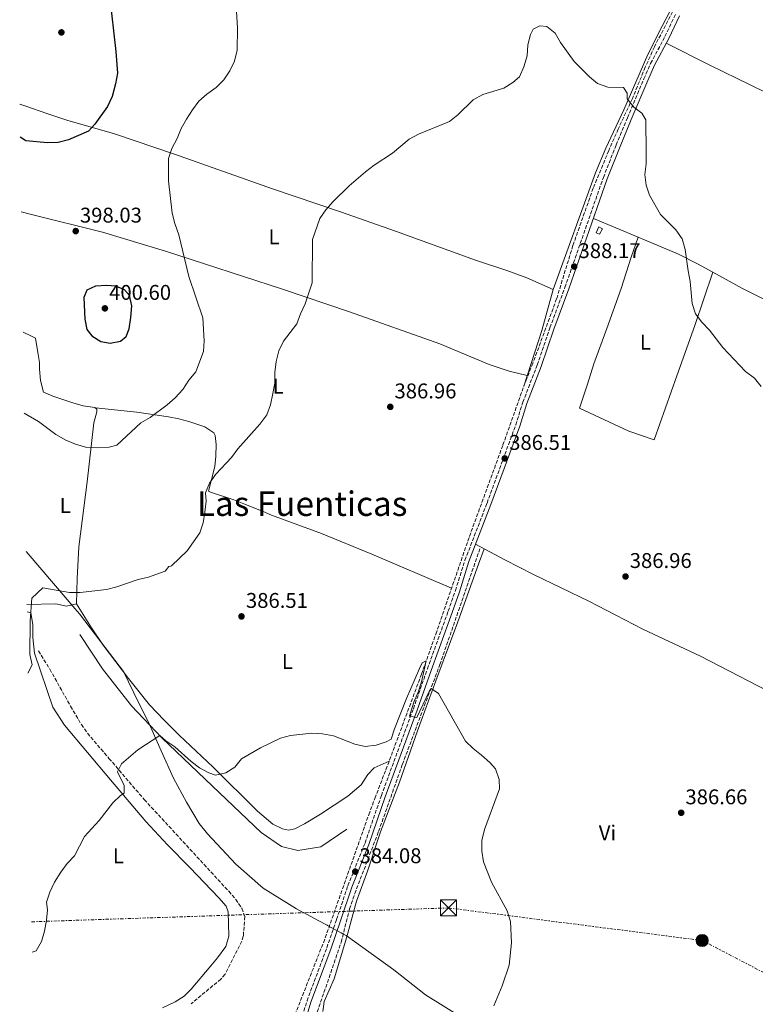
# Model space of a CAD drawing. Units: metres. Extents: x 600693 to 604141, y 4724538 to 4726900.
# Drawn here: x 600705 to 601051, y 4725601 to 4726064 of the extents above; entities that cross this region are included whole.
import ezdxf
from ezdxf.enums import TextEntityAlignment as Align

# ---------------------------------------------------------------- set-up
doc = ezdxf.new("R2010")
doc.units = ezdxf.units.M
doc.header["$MEASUREMENT"] = 0
doc.linetypes.add('DGN Style 3', pattern=[2.435890702152634, 1.739921930109024, -0.6959687720436097])
doc.linetypes.add('DGN Style 7', pattern=[3.4798438602180486, 1.565929737098122, -0.6959687720436097, 0.5219765790327072, -0.6959687720436097])
for name, color, linetype, lineweight in [('Camino', 7, 'DGN Style 3', 0), ('Cota de punto acotado terreno', 7, 'Continuous', 0), ('Curva de nivel directora', 30, 'Continuous', 30), ('Curva de nivel intermedia', 30, 'Continuous', 0), ('Edificio', 1, 'Continuous', 13), ('Estanque', 4, 'Continuous', 0), ('Etiqueta de uso rústico', 92, 'Continuous', 0), ('Límite de municipio', 7, 'Continuous', 0), ('Línea de cambio de uso (parcela vista)', 92, 'Continuous', 0), ('Línea eléctrica', 6, 'DGN Style 7', 0), ('Margen derecho', 7, 'Continuous', 0), ('Poste tendido eléctrico', 7, 'Continuous', 0), ('Punto acotado terreno (símbolo)', 7, 'Continuous', 0), ('Texto de Área (paraje) menor', 7, 'Continuous', 0), ('Torre eléctrica', 7, 'Continuous', 0), ('Transformador', 7, 'Continuous', 0), ('Vaguada', 142, 'DGN Style 3', 13)]:
    doc.layers.add(name, color=color, linetype=linetype, lineweight=lineweight)
doc.styles.add('Style-Arial', font='arial.ttf')

# ---------------------------------------------------------------- blocks, each defined once
blk = doc.blocks.new('5PATER')
at = {"layer": 'Estanque', "linetype": 'Continuous', "lineweight": 0}
h = blk.add_hatch(color=51, dxfattribs=at)
edge = h.paths.add_edge_path()
edge.add_ellipse((0, 0), major_axis=(-0.1095731443231308, -0.1110710700762829), ratio=0.9994222409660317, start_angle=0, end_angle=360)
blk = doc.blocks.new('5TME')
at = {"layer": 'Transformador', "color": 7, "linetype": 'Continuous', "lineweight": 0}
for p, q in [((-0.375, 0.375), (0.375, -0.375)), ((0.3723, 0.3776), (-0.3716, -0.3784))]:
    blk.add_line(p, q, dxfattribs=at)
at = {"layer": 'Transformador', "color": 7, "linetype": 'Continuous', "lineweight": 0, "flags": 128}
blk.add_lwpolyline([(-0.375, -0.375), (0.375, -0.375), (0.375, 0.375), (-0.375, 0.375), (-0.3716, -0.3784)], dxfattribs=at)
blk = doc.blocks.new('5PELE')
at = {"layer": 'Transformador', "linetype": 'Continuous', "lineweight": 0}
h = blk.add_hatch(color=9, dxfattribs=at)
edge = h.paths.add_edge_path()
edge.add_arc((-2.000000476837158e-05, 0), 0.2850000000000001, 0, 360)
at = {"layer": 'Transformador', "color": 252, "linetype": 'Continuous', "lineweight": 0}
blk.add_circle((-2.000000476837158e-05, 0), 0.2850000000000001, dxfattribs=at)

msp = doc.modelspace()

# ---------------------------------------------------------------- linework, layer by layer
at = {"layer": 'Camino', "color": 7, "linetype": 'DGN Style 3', "lineweight": 0}
for points in [[(600837.6599999995, 4725593.12, 383.6300000000047), (600840.5399999984, 4725602.650000001, 383.6300000000047), (600849.8199999989, 4725627.609999999, 384.0899999999965), (600854.4400000012, 4725640.92, 383.929999999993), (600859.7499999999, 4725656.83, 384.2400000000054), (600867.8099999976, 4725676.900000002, 384.5399999999937), (600875.5100000025, 4725699.24, 384.5399999999937), (600890.5500000007, 4725740.11, 385.3000000000029), (600897.1399999999, 4725758.780000002, 385.1499999999943), (600906.949999998, 4725785.960000001, 385.4299999999931), (600910.3299999975, 4725795.67, 385.4499999999972), (600914.8400000003, 4725809.970000001, 385.75), (600925.2199999982, 4725836.84, 386.0500000000029), (600938.7099999998, 4725873.58, 386.9600000000065), (600942.0499999991, 4725884.279999999, 386.9600000000065), (600948.8199999996, 4725901.75, 387.2700000000042), (600954.8299999977, 4725919.340000001, 387.570000000007), (600961.8700000007, 4725938.320000002, 388.3300000000017), (600979.94, 4725990.040000002, 389.3899999999995), (600986.0100000007, 4726005.359999999, 389.5399999999938), (600991.2600000012, 4726018.090000001, 390.1399999999995), (600999.0300000006, 4726036.490000002, 390.5599999999977), (601002.1900000012, 4726043.699999999, 390.7500000000001), (601008.9499999981, 4726056.310000001, 391.199999999997), (601013.9499999982, 4726066.910000003, 391.6600000000036)], [(600714.2199999995, 4725767.279999999, 387.9400000000023), (600719.519999999, 4725758.66, 387.5), (600729.3000000002, 4725741.270000001, 386.4100000000036), (600734.3599999984, 4725732.590000002, 386.3899999999995), (600737.260000002, 4725728.560000001, 386.2799999999988), (600747.3599999984, 4725716.710000004, 385.0800000000019), (600763.979999999, 4725697.330000001, 384.1300000000049), (600803.6900000015, 4725654.220000002, 382.3099999999978), (600807.0100000007, 4725650.400000001, 382.5099999999949), (600809.8000000002, 4725646.190000001, 383.0000000000001), (600811.3, 4725642.320000002, 383.2200000000014), (600810.5500000012, 4725633.07, 383.2200000000014), (600809.8099999991, 4725630.760000001, 383.2200000000014), (600801.9999999994, 4725615.140000002, 383.25), (600800.0100000001, 4725612.910000001, 383.2200000000014), (600786.1000000006, 4725601.300000002, 382.9199999999982)]]:
    msp.add_polyline3d(points, dxfattribs=at)
at = {"layer": 'Curva de nivel directora', "color": 30, "linetype": 'Continuous', "lineweight": 30, "elevation": 400, "flags": 128}
for points in [[(600747.6299999986, 4726075.859999999), (600750.5399999989, 4726049.300000001), (600751.3199999989, 4726039.080000003), (600750.4499999996, 4726034.020000001), (600748.8400000001, 4726028.109999999), (600746.6099999994, 4726023.410000001), (600740.6999999996, 4726015.109999999), (600737.7899999993, 4726011.800000001), (600728.339999999, 4726007.789999999), (600723.4199999995, 4726006.52), (600718.4199999993, 4726006.350000001), (600708.2699999993, 4726007.199999999), (600705.5800000004, 4726009.029999999)], [(600746.1299999988, 4725939.150000001), (600741.0100000004, 4725938.890000002), (600736.9800000002, 4725936.990000002), (600735.5299999996, 4725933.630000004), (600735.999999999, 4725923.34), (600736.94, 4725918.439999999), (600739.3299999994, 4725915.529999999), (600743.5199999983, 4725912.800000001), (600747.9699999985, 4725912.040000001), (600752.8300000001, 4725912.970000001), (600755.4699999996, 4725915.230000001), (600756.8299999987, 4725918.890000002), (600757.7099999993, 4725924.11), (600758.0400000003, 4725929.640000001), (600756.9800000007, 4725934.54), (600754.6099999992, 4725937.130000001), (600750.6199999994, 4725938.960000001), (600746.1299999988, 4725939.150000001)]]:
    msp.add_lwpolyline(points, dxfattribs=at)
at = {"layer": 'Curva de nivel intermedia', "color": 30, "linetype": 'Continuous', "lineweight": 0, "flags": 128}
for points, elevation in [([(600807.260000001, 4726070.75), (600807.8300000011, 4726060.220000001), (600807.67, 4726049.970000002), (600806.4200000007, 4726044.71), (600804.2700000004, 4726040.189999998), (600801.3300000011, 4726035.91), (600797.8200000018, 4726032.350000001), (600793.3400000003, 4726029.26), (600789.5600000008, 4726025.979999999), (600786.7100000008, 4726021.810000001), (600783.8300000018, 4726017.519999999), (600781.3900000011, 4726013.149999999), (600779.470000001, 4726008.350000001), (600776.9699999999, 4726003.720000001), (600775.3300000015, 4725998.980000001), (600775.3700000017, 4725988.499999999), (600777.0400000014, 4725973.180000001), (600778.2700000008, 4725968.329999999), (600780.1500000005, 4725963.079999999), (600784.9000000004, 4725943.499999999), (600791.520000001, 4725923.960000001), (600792.1600000003, 4725913.130000002), (600791.9000000008, 4725908.140000001), (600788.2199999995, 4725898.640000001), (600784.8600000001, 4725894.66), (600782.1399999999, 4725890.25), (600778.5500000002, 4725886.42), (600774.7800000017, 4725883.140000001), (600766.7700000008, 4725877.039999997), (600762.3700000019, 4725874.619999999), (600751.0199999994, 4725864.039999999)], 395.0000000000001), ([(601054.2500000009, 4725891.74), (601051.0099999999, 4725895.55), (601046.8400000011, 4725898.739999999), (601036.1799999994, 4725910.009999999), (601029.8899999995, 4725918.199999998), (601026.2599999995, 4725921.9), (601023.3300000015, 4725925.949999998), (601021.7100000011, 4725930.7), (601020.760000001, 4725941.149999999), (601019.8200000002, 4725946.06), (601018.5000000013, 4725956.220000002), (601016.9900000005, 4725961.159999998), (601014.0700000012, 4725965.329999999), (601006.7900000013, 4725972.67), (601001.7000000017, 4725981.680000001), (601000.1600000017, 4725986.439999999), (600999.4300000007, 4725991.460000001), (601000.0200000008, 4725996.52), (601000.1300000004, 4726001.56), (600999.88, 4726017.140000001), (600998.0499999993, 4726020.220000001), (600994.3400000012, 4726023.09), (600991.1900000018, 4726026.980000001), (600991.1699999995, 4726029.720000001), (600989.3800000013, 4726032.350000001), (600982.1100000005, 4726032.589999998), (600977.2199999997, 4726034.32), (600973.4800000002, 4726037.45), (600966.1800000002, 4726044.679999999), (600959.8200000012, 4726053.470000001), (600957.2199999993, 4726057.890000001), (600953.3700000005, 4726061.08), (600950.1100000015, 4726061.349999999), (600946.9500000009, 4726059.84), (600945.7400000016, 4726057.300000001), (600944.49, 4726052.460000001), (600944.0899999999, 4726047.249999999), (600942.5900000001, 4726042.159999999), (600940.4800000001, 4726037.439999999), (600937.4200000003, 4726034.779999998), (600933.1799999999, 4726032.11), (600923.1700000009, 4726029.140000001), (600918.7600000009, 4726026.600000001), (600911.4900000021, 4726019.479999999), (600907.5600000003, 4726016.380000001), (600893.0200000005, 4726010.399999999), (600888.5800000014, 4726008.100000001), (600880.6800000002, 4726001.529999998), (600872.1700000007, 4725995.819999999), (600868.1200000006, 4725992.679999999), (600860.2900000007, 4725986.05), (600852.7699999993, 4725978.67)], 390), ([(600852.7699999993, 4725978.67), (600849.4299999999, 4725974.769999999), (600846.5900000012, 4725970.66), (600843.1, 4725960.83), (600843.0199999994, 4725940.49), (600839.6800000002, 4725930.579999999), (600837.4699999995, 4725925.91), (600835.7199999995, 4725921.210000002), (600829.4100000017, 4725912.98), (600827.2300000001, 4725908.48), (600825.9600000005, 4725903.380000002), (600825.3700000005, 4725898.34), (600825.3200000012, 4725893.320000002), (600824.480000001, 4725888.399999999), (600823.3000000007, 4725883.039999999), (600821.630000001, 4725878.329999999), (600818.3499999997, 4725874.009999999), (600807.9400000006, 4725862.369999998), (600804.97, 4725858.329999999), (600797.6200000007, 4725850.470000001), (600794.6500000001, 4725846.239999999), (600792.7100000001, 4725841.63), (600793.0200000008, 4725837.679999999), (600792.4999999999, 4725832.640000001), (600791.6200000015, 4725827.619999998), (600790.0500000002, 4725822.869999998), (600784.0900000011, 4725814.300000001), (600776.7500000009, 4725807.3), (600776.5200000006, 4725807.11), (600775.4700000001, 4725806.929999999), (600773.8499999995, 4725804.819999999), (600765.9300000003, 4725801.980000001), (600761.0300000008, 4725800.82), (600751.0100000005, 4725797.369999999), (600746.14, 4725796.249999999), (600733.7500000005, 4725794.73), (600728.7800000015, 4725794.83), (600716.1799999997, 4725796.929999999), (600711.1100000002, 4725792.159999999), (600710.3200000012, 4725781.439999999), (600710.1, 4725765.560000001), (600711.1700000007, 4725760.660000001), (600709.2400000016, 4725756.789999999)], 390), ([(600751.0199999994, 4725864.039999999), (600747.4200000007, 4725863.09), (600741.9900000015, 4725862.810000001), (600736.9900000015, 4725862.929999999), (600731.6000000002, 4725864.529999999), (600727.0000000001, 4725866.480000001), (600722.4200000003, 4725869.09), (600714.2100000004, 4725875.149999999), (600707.4700000014, 4725879.099999999)], 395.0000000000001), ([(600928.39, 4725600.310000001), (600932.4000000021, 4725609.660000001), (600935.7000000012, 4725619.399999999), (600936.6900000015, 4725629.920000001), (600936.230000001, 4725639.939999999), (600934.6500000008, 4725644.92), (600927.400000002, 4725658.42), (600923.6100000012, 4725668.050000001), (600922.8400000001, 4725673.09), (600922.8300000011, 4725678.149999999), (600924.0600000004, 4725683.259999999), (600931.1000000013, 4725702.369999999), (600930.8900000012, 4725706.84), (600929.2800000019, 4725711.750000001), (600926.4800000011, 4725714.8), (600922.6900000003, 4725718.279999999), (600918.6600000003, 4725721.390000001), (600915.0800000017, 4725724.869999999), (600902.3600000013, 4725747.23), (600898.9800000017, 4725749.539999999), (600897.9400000002, 4725748.220000001), (600892.2699999994, 4725736.009999999), (600888.8200000006, 4725736.63), (600890.800000001, 4725743.159999999), (600892.8100000004, 4725747.909999999), (600894.3600000015, 4725752.67), (600896.6200000013, 4725762.659999999), (600894.6600000011, 4725761.609999998), (600893.4100000015, 4725758.98), (600887.2699999993, 4725744.970000001), (600881.6500000001, 4725730.630000001), (600880.0600000009, 4725725.820000002), (600877.7600000009, 4725724.550000002), (600873.0600000003, 4725722.859999999), (600867.9100000004, 4725722.249999999)], 384.9999999999999), ([(600867.9100000004, 4725722.249999999), (600863.04, 4725723.4), (600852.9900000006, 4725727.31), (600847.8899999999, 4725728.21), (600842.8200000006, 4725728.579999999), (600832.8300000015, 4725727.550000001), (600828.0000000013, 4725726.259999999), (600818.6500000015, 4725721.739999999), (600809.7199999997, 4725716.509999999), (600806.5300000003, 4725712.58), (600802.3300000002, 4725709.869999998), (600797.4700000009, 4725708.78), (600794.410000001, 4725709.929999999), (600790.0200000011, 4725712.329999999), (600785.9800000021, 4725715.3), (600778.3600000001, 4725722.109999998), (600774.1300000012, 4725725.000000001), (600771.3600000017, 4725727.430000001), (600761.0000000017, 4725720.749999999), (600753.2000000009, 4725714.140000001), (600751.3400000012, 4725710.430000001), (600754.5800000001, 4725704.01), (600754.5399999998, 4725700.329999999), (600752.7600000006, 4725699.279999998), (600749.2000000001, 4725695.769999999), (600742.7200000002, 4725687.55), (600735.8800000006, 4725680.039999999), (600731.0599999992, 4725670.829999999), (600727.6200000015, 4725667.199999999), (600724.6700000011, 4725663.16), (600721.8000000011, 4725658.48), (600719.5700000004, 4725653.84), (600717.9200000009, 4725649.119999998), (600718.4599999995, 4725645.52), (600717.9600000011, 4725640.539999997), (600717.0500000013, 4725635.41), (600715.6500000021, 4725630.609999999), (600713.1100000008, 4725626.149999999), (600711.1500000005, 4725625.600000001)], 384.9999999999999)]:
    msp.add_lwpolyline(points, dxfattribs=dict(at, elevation=elevation))
at = {"layer": 'Edificio', "color": 1, "linetype": 'Continuous', "lineweight": 13}
msp.add_polyline3d([(600979.4900000002, 4725965.880000001, 391.6499999999942), (600978.1900000004, 4725963.42, 391.3500000000058), (600976.5099999999, 4725963.980000001, 391.6499999999942), (600977.79, 4725966.74, 391.8000000000029)], close=True, dxfattribs=at)
at = {"layer": 'Edificio', "color": 51, "linetype": 'Continuous', "lineweight": 13}
msp.add_polyline3d([(600977.79, 4725966.74, 391.8000000000029), (600976.5099999999, 4725963.980000001, 391.6499999999942), (600978.1900000004, 4725963.42, 391.3500000000058), (600979.4900000002, 4725965.880000001, 391.6499999999942), (600977.79, 4725966.74, 391.8000000000029)], dxfattribs=at)
at = {"layer": 'Límite de municipio', "color": 7, "linetype": 'Continuous', "lineweight": 0}
msp.add_polyline3d([(600708.4100000003, 4725814.01, 391.57), (600728.6000000016, 4725790.390000001, 389.58), (600729.3999999985, 4725789.449999999, 389.5900000000001), (600731.3000000007, 4725787.230000001, 389.4100000000001), (600733.4299999997, 4725784.74, 389.19), (600743.5100000016, 4725771.529999999, 388.1600000000001), (600754.120000001, 4725757.550000001, 387.3), (600761.4299999997, 4725742.77, 386.19), (600765.7399999984, 4725734.060000001, 385.56), (600771.8900000006, 4725720.279999999, 384.8400000000001), (600777.7800000012, 4725707.390000001, 384.4100000000001), (600783.8999999985, 4725696.15, 384.01), (600789.75, 4725686.060000001, 383.6), (600793.75, 4725681.279999999, 383.4000000000001), (600807.0300000012, 4725666.960000001, 383), (600815.9499999993, 4725659.130000001, 383.24), (600817.5700000003, 4725657.710000001, 383.45), (600819.8900000006, 4725655.680000001, 383.4600000000001), (600835.5199999996, 4725645.970000001, 383.24), (600838.1499999985, 4725644.57, 383.18), (600838.879999999, 4725644.17, 383.1600000000001), (600845.5, 4725640.640000001, 383.0300000000001), (600850, 4725638.189999999, 382.99), (600850.1400000006, 4725638.109999999, 382.99), (600856.5799999982, 4725634.600000001, 383.95), (600857.4200000018, 4725634.140000001, 383.95), (600858.9400000013, 4725633.310000001, 383.5900000000001), (600881.3900000006, 4725617.210000001, 383.57), (600896.2899999992, 4725605.449999999, 383.61), (600912.8200000003, 4725595.119999999, 384.36)], dxfattribs=at)
at = {"layer": 'Línea de cambio de uso (parcela vista)', "color": 92, "linetype": 'Continuous', "lineweight": 0, "flags": 128}
for points, elevation in [([(600975.25, 4725970.66), (600996.3600000005, 4725961.959899999)], 389), ([(601031.3986999998, 4725945.436000001), (601031.4000000004, 4725945.439999999)], 389.9100000000035)]:
    msp.add_lwpolyline(points, dxfattribs=dict(at, elevation=elevation))
at = {"layer": 'Línea de cambio de uso (parcela vista)', "color": 92, "linetype": 'Continuous', "lineweight": 0, "extrusion": (-0.07222812286587843, 0.01193999098742043, 0.9973166673040675), "elevation": 13408.26731906144, "flags": 128}
msp.add_lwpolyline([(-4760624.405095712, -177372.3259415277), (-4760651.737629062, -177368.2280493199), (-4760671.627224833, -177366.1791032158)], dxfattribs=at)
at = {"layer": 'Línea de cambio de uso (parcela vista)', "color": 92, "linetype": 'Continuous', "lineweight": 0}
for points in [[(600956.2599999999, 4725937.4, 387.6000000000058), (600976.2400000002, 4725992.199999999, 388.9199999999983), (600981.0700000003, 4726003.789999999, 389.1999999999971), (600989.6100000005, 4726021.880000001, 389.7200000000012), (601000.9299999997, 4726047.84, 390.7899999999936), (601007.6200000001, 4726061.27, 390.7799999999988), (601011.4282999998, 4726068.472899999, 391.1045000000013)], [(601009.5499999998, 4726053.25, 391.1199999999953), (601030, 4726042.859999999, 390.6100000000006), (601068.7000000002, 4726024.029999999, 392.0299999999988), (601073.9859999996, 4726021.4154, 391.999100000001)], [(600705.3499999996, 4726024.560000001, 400.4499999999971), (600708.1799999997, 4726023.550000001, 400.7299999999959), (600718.0700000003, 4726020.180000001, 400.6000000000058), (600727.5800000001, 4726016.970000001, 399.8399999999965), (600749.8799999999, 4726010.640000001, 397.1100000000006), (600778.1600000003, 4726001, 394.3899999999995), (600824.2599999999, 4725984.75, 391.5599999999977), (600856.2800000003, 4725973.82, 389.8399999999965), (600882.1100000005, 4725964.730000001, 388.5599999999977), (600919.7199999997, 4725951.180000001, 387.1399999999995), (600934.5899999999, 4725946.220000001, 386.8300000000018), (600943.9900000002, 4725942.810000001, 386.9700000000012), (600956.2599999999, 4725937.4, 387.6000000000058)], [(600706.0899999999, 4725973.930000001, 395.7599999999948), (600710.2999999998, 4725972.76, 395.5599999999977), (600744.2599999999, 4725964.24, 395.9799999999959), (600773.9100000003, 4725955.33, 394.1600000000035), (600828.9400000004, 4725937.5, 390.5200000000041), (600860.54, 4725926.890000001, 388.5899999999965), (600903.0700000003, 4725911.75, 387.0399999999936), (600926.2100000001, 4725902.07, 386.1000000000058), (600935.6600000003, 4725898.939999999, 386.429999999993), (600944.1399999997, 4725896.869999999, 387.2100000000065)], [(600996.3600000005, 4725961.959899999, 389), (600992.9900000002, 4725952.470000001, 388.6999999999971), (600988.2599999999, 4725937.789999999, 388.5500000000029), (600981.54, 4725918.970000001, 387.820000000007), (600975.4800000006, 4725902.289999999, 387.6399999999995), (600972.5, 4725892.74, 387.3500000000058), (600968.6500000004, 4725881.49, 387.3399999999965), (600991.9100000003, 4725870.689999999, 388.0800000000018), (601003.9199999999, 4725866.59, 388.5500000000029), (601014.5599999996, 4725896.699999999, 388.929999999993), (601022.9900000002, 4725920.449999999, 389.6100000000006), (601031.3986999998, 4725945.436000001, 389.9100000000035)], [(600996.3600000005, 4725961.959899999, 389), (600999.3200000003, 4725960.74, 389), (601015.2599999999, 4725953.930000001, 389.6100000000006), (601024.1799999997, 4725949.41, 389.820000000007), (601031.3986999998, 4725945.436000001, 389.9051999999938)], [(601031.3986999998, 4725945.436000001, 389.9051999999938), (601045.3600000005, 4725937.75, 390.070000000007), (601056.9500000002, 4725931.930000001, 390.0599999999977), (601073.6699999999, 4725924.529999999, 390.2100000000065), (601073.9859999996, 4725924.383099999, 390.2186999999976)], [(600732.0899999999, 4725789.49, 389.2799999999988), (600732.3600000005, 4725801.279999999, 389.6699999999983), (600733.1699999999, 4725816.220000001, 390.929999999993), (600737.1200000001, 4725846.890000001, 393.2100000000065), (600740.2800000003, 4725874.560000001, 394.7299999999959), (600741.6399999997, 4725879.74, 396.2400000000052), (600741.6100000005, 4725880.960000001, 396.2400000000052), (600740.6699999999, 4725881.84, 396.2400000000052), (600735.2000000002, 4725882.59, 396.2400000000052), (600730.4199999999, 4725883.930000001, 395.6399999999995), (600720.8700000001, 4725887.199999999, 395.0299999999988), (600716.5300000003, 4725889.029999999, 395.0299999999988), (600715.1699999999, 4725894.439999999, 395.0299999999988), (600714.7100000001, 4725899.880000001, 395.0299999999988), (600714.6200000001, 4725902.91, 395.3300000000018), (600713.8799999999, 4725907.74, 395.9400000000023), (600712.7800000003, 4725914.369999999, 396.2400000000052), (600710.6299999999, 4725915.52, 395.6399999999995), (600706.9100000003, 4725917.289999999, 395.6699999999983)], [(600740.9500000002, 4725881.58, 396.2400000000052), (600760.4800000006, 4725879.619999999, 394.8600000000006), (600775.29, 4725877.41, 395.0299999999988), (600780.1600000003, 4725876.49, 394.3399999999965), (600784.9100000003, 4725875.27, 393.2799999999988), (600792.3899999997, 4725872.75, 392), (600796.6299999999, 4725869.949999999, 391.7799999999988), (600797.3600000005, 4725868.65, 391.6999999999971), (600797.7800000003, 4725864.42, 391.3899999999995), (600797.6299999999, 4725858.960000001, 391.0899999999965), (600797.0899999999, 4725853.99, 391.1300000000047), (600794.1600000003, 4725842.5, 390.4799999999959), (600795.0899999999, 4725841.92, 390.179999999993), (600806.0999999996, 4725838.300000001, 390.179999999993), (600810.7599999999, 4725836.539999999, 389.7700000000041), (600819.8899999997, 4725832.810000001, 387.929999999993), (600823.8700000001, 4725831.230000001, 387.4600000000065), (600847.2800000003, 4725822.460000001, 386.4499999999971), (600871.0999999996, 4725812.789999999, 386.0599999999977), (600908.5700000003, 4725796.83, 385.9400000000023)], [(600919.8399999999, 4725817.460000001, 385.8399999999965), (600933.6399999997, 4725810.08, 385.5299999999988), (600947.0099999999, 4725803.289999999, 386.1300000000047), (600973.1699999999, 4725790.640000001, 386.2899999999936), (600998.54, 4725777.58, 386.6000000000058), (601025.6799999997, 4725764.84, 387.6699999999983), (601066.3099999996, 4725743.76, 389.7799999999988), (601073.9859999996, 4725739.2053, 389.8562999999995)], [(600847.9699999997, 4725597.59, 383.2200000000012), (600848.6100000005, 4725602.41, 383.2200000000012), (600853.2300000006, 4725613.050000001, 383.3600000000006), (600859.2000000002, 4725632.800000001, 383.5), (600863.7599999999, 4725649.550000001, 383.820000000007), (600869.0099999999, 4725663.600000001, 383.6600000000035), (600875.1100000005, 4725682.140000001, 383.9700000000012), (600884.0199999996, 4725705.49, 384.4199999999983), (600892.54, 4725729.75, 384.8800000000047), (600901.2100000001, 4725753.199999999, 384.8800000000047), (600911.5300000003, 4725781.039999999, 385.4900000000052), (600921.2800000003, 4725808.09, 385.2899999999936), (600923.9500000002, 4725815.26, 385.75)], [(600708.7699999996, 4725789.130000001, 390.4100000000035), (600722.4000000004, 4725789.51, 389.2799999999988), (600727.4000000004, 4725788.4, 389.2799999999988), (600732.0899999999, 4725789.49, 389.2799999999988)], [(600732.0899999999, 4725789.49, 389.8800000000047), (600739.0800000001, 4725778.17, 388.6699999999983), (600744.7000000002, 4725769.939999999, 388.0599999999977), (600756.5899999999, 4725754.300000001, 387.1100000000006), (600766.4699999997, 4725741.99, 385.9400000000023), (600773.29, 4725734.680000001, 385.6300000000047), (600780.4100000003, 4725727.66, 385.3999999999942), (600796.2999999998, 4725712.66, 384.2299999999959), (600817.2800000003, 4725691.930000001, 384.1199999999953), (600824.4199999999, 4725685.77, 384.1199999999953), (600828.9299999997, 4725683.630000001, 384.1199999999953), (600831.7800000003, 4725682.949999999, 384.1199999999953), (600834.79, 4725683.640000001, 384.1199999999953), (600839.2999999998, 4725685.92, 384.1199999999953), (600846.8099999996, 4725690.41, 384.3000000000029), (600859.75, 4725698.9, 385.2200000000012), (600866.0099999999, 4725704.220000001, 385.3399999999965), (600869.2100000001, 4725709.16, 385.0299999999988), (600872.1500000004, 4725712.279999999, 385.0299999999988), (600879.1799999997, 4725715.439999999, 384.7299999999959)], [(600708.8200000003, 4725785.710000001, 390.0599999999977), (600710.5999999996, 4725785.25, 390), (600711.5199999996, 4725779.779999999, 389.6600000000035), (600711.6100000005, 4725773.66, 389.2899999999936), (600712.2599999999, 4725766.289999999, 388.8099999999977), (600721, 4725740.76, 387.8800000000047), (600726.4500000002, 4725732.4, 387.5500000000029), (600748.0800000001, 4725706.59, 385.3500000000058), (600764.6200000001, 4725687.039999999, 384.1300000000047), (600774.8799999999, 4725676.07, 383.6999999999971), (600785.4199999999, 4725665.430000001, 383.5200000000041), (600798.9800000006, 4725651.050000001, 383.5200000000041), (600802.4800000006, 4725647.17, 383.5200000000041), (600803.4000000004, 4725644.51, 383.5200000000041), (600803.7300000006, 4725633.01, 383.2200000000012), (600802.3399999999, 4725628.199999999, 382.9799999999959), (600798.4000000004, 4725622.880000001, 382.929999999993), (600795.2400000002, 4725619.050000001, 383.1399999999995), (600785.9500000002, 4725608.100000001, 382.9700000000012), (600782.7199999997, 4725604.84, 382.9100000000035), (600778.4500000002, 4725602.24, 382.9100000000035), (600772.5700000003, 4725599.4, 382.9100000000035)]]:
    msp.add_polyline3d(points, dxfattribs=at)
at = {"layer": 'Línea eléctrica', "color": 6, "linetype": 'DGN Style 7', "lineweight": 0}
msp.add_polyline3d([(600710.9400000009, 4725639.84, 385.1999999999971), (600907.0700000012, 4725646.359999999, 384.4700000000012), (601026.4500000001, 4725631.06, 386.1999999999971), (601142.3399999997, 4725570.470000001, 387.75), (601229.1600000008, 4725538.099999999, 388.0200000000041), (601305.5300000003, 4725510.890000001, 388.7700000000041), (601441.749999999, 4725461.74, 389.929999999993), (601531.7500000007, 4725429.310000001, 391.5500000000029), (601617.4499999998, 4725398.380000002, 395.1699999999983)], dxfattribs=at)
at = {"layer": 'Margen derecho', "color": 7, "linetype": 'Continuous', "lineweight": 0}
for points in [[(601015.7199999985, 4726066.040000002, 391.6600000000036), (601010.7099999995, 4726055.430000001, 391.199999999997), (601003.9600000015, 4726042.840000001, 390.7500000000001), (601000.839999999, 4726035.710000001, 390.5599999999977), (600993.0699999994, 4726017.330000001, 390.1399999999995), (600987.839999999, 4726004.630000001, 389.5399999999938), (600981.7800000019, 4725989.350000001, 389.3899999999995), (600963.7199999993, 4725937.66, 388.3300000000017), (600956.6900000018, 4725918.680000002, 387.570000000007), (600950.6700000003, 4725901.07, 387.2700000000042), (600943.8999999977, 4725883.630000002, 386.9600000000065), (600940.5799999986, 4725872.949999999, 386.9600000000065), (600927.0599999978, 4725836.150000001, 386.0500000000029), (600916.6999999977, 4725809.32, 385.75), (600912.1999999983, 4725795.050000001, 385.4499999999972), (600908.8099999976, 4725785.310000001, 385.4299999999931), (600898.9899999984, 4725758.119999999, 385.1499999999943), (600892.3999999991, 4725739.449999999, 385.3000000000029), (600877.3599999986, 4725698.580000001, 384.5399999999937), (600869.6600000006, 4725676.210000001, 384.5399999999937), (600861.6000000006, 4725656.15, 384.2400000000054), (600856.3099999976, 4725640.290000002, 383.929999999993), (600851.6799999987, 4725626.940000001, 384.0899999999965), (600842.399999998, 4725602.020000001, 383.6300000000047), (600839.7199999981, 4725593.140000001, 383.6300000000047)], [(600859.2100000011, 4725683.37, 384.4299999999931), (600847.0199999983, 4725675.150000001, 384.1300000000049), (600836.1700000009, 4725673.320000002, 384.1300000000049), (600828.5399999977, 4725675.230000002, 384.1300000000049), (600818.9499999988, 4725681.92, 384.1300000000049), (600799.3399999996, 4725700.449999999, 384.1300000000049), (600772.239999998, 4725726.34, 385.0399999999935), (600757.8799999993, 4725741.390000002, 386.2500000000001), (600744.3500000018, 4725758.880000002, 387.1600000000036), (600733.5899999995, 4725774.930000001, 387.4600000000065)]]:
    msp.add_polyline3d(points, dxfattribs=at)
at = {"layer": 'Vaguada', "color": 142, "linetype": 'DGN Style 3', "lineweight": 13}
for points in [[(601168.3499999996, 4726376.26, 399.2299999999959), (601165.4199999999, 4726372.560000001, 399.1699999999983), (601156.6900000004, 4726356.310000001, 398.8699999999953), (601143.0899999999, 4726329.100000001, 398.3500000000058), (601128.6799999997, 4726299.449999999, 397.6600000000035), (601115.9400000004, 4726274.430000001, 396.6699999999983), (601095.4400000004, 4726233.609999999, 395.1699999999983), (601083.6699999999, 4726209.449999999, 394.8800000000047), (601070.2999999998, 4726181.119999999, 394.2299999999959), (601058.1200000001, 4726157.560000001, 393.570000000007), (601045.9400000004, 4726133.600000001, 392.9100000000035), (601028.5, 4726099.810000001, 391.9499999999971), (601013.6799999997, 4726070.16, 391.1199999999953), (601003.9400000004, 4726051.470000001, 390.5899999999965), (600999.6699999999, 4726041.930000001, 390.3300000000018), (600993.6299999999, 4726027.25, 390.0200000000041), (600986.9299999997, 4726012.83, 389.7200000000012), (600982.4699999997, 4726002.67, 389.5399999999936), (600975.1600000003, 4725985.01, 389.0500000000029), (600965.6200000001, 4725958, 388.3000000000029), (600957.9500000002, 4725932.930000001, 387.8999999999942), (600946.79, 4725902.67, 387.3399999999965), (600942.5099999999, 4725891.810000001, 387.1399999999995)], [(600834.8499999996, 4725596, 382.1100000000006), (600849.1100000005, 4725632.300000001, 382.929999999993), (600869.5499999998, 4725690.199999999, 383.4100000000035), (600872.4400000004, 4725697.880000001, 383.4700000000012), (600877.6600000003, 4725711.359999999, 384.2299999999959), (600894.4000000004, 4725756.369999999, 384.3800000000047), (600901.1299999999, 4725775.189999999, 385.2700000000041), (600916.9400000004, 4725821.16, 385.3000000000029), (600932.7100000001, 4725864.199999999, 386.0800000000018), (600942.5099999999, 4725891.810000001, 387.1399999999995)], [(600845.3700000001, 4725597.390000001, 383.6999999999971), (600856.5800000001, 4725630.24, 383.929999999993), (600860.5899999999, 4725645.859999999, 384.0200000000041), (600862.9900000002, 4725653.07, 384.070000000007), (600874.2000000002, 4725682.310000001, 384.4400000000023), (600885.4100000003, 4725713.949999999, 384.9499999999971), (600903.0300000003, 4725760.82, 385.0899999999965), (600921.8499999996, 4725815.300000001, 385.9199999999983)]]:
    msp.add_polyline3d(points, dxfattribs=at)

# ---------------------------------------------------------------- block references
at = {"layer": 'Poste tendido eléctrico', "color": 7, "linetype": 'Continuous', "lineweight": 0, "xscale": 10, "yscale": 10, "zscale": 10}
msp.add_blockref('5PELE', (601026.4500000001, 4725631.06, 386.1999999999971), dxfattribs=at)
at = {"layer": 'Punto acotado terreno (símbolo)', "color": 7, "linetype": 'Continuous', "lineweight": 0, "xscale": 10, "yscale": 10, "zscale": 10}
for p in [(600724.9699999985, 4726058.300000002, 400.9299999999935), (600731.6999999986, 4725964.810000001, 398.0299999999993), (600966.2199999982, 4725948.109999999, 388.179999999993), (600745.4400000004, 4725928.460000004, 400.6000000000058), (600879.6999999988, 4725882.100000001, 386.9600000000069), (600933.5599999977, 4725857.859999999, 386.5099999999952), (600990.3899999994, 4725802.300000002, 386.9600000000069), (600809.7100000008, 4725783.530000002, 386.5099999999952), (601016.5799999969, 4725691.130000001, 386.6600000000035), (600863.2500000001, 4725663.420000002, 384.089999999997)]:
    msp.add_blockref('5PATER', p, dxfattribs=at)
at = {"layer": 'Torre eléctrica', "color": 7, "linetype": 'Continuous', "lineweight": 0, "xscale": 10, "yscale": 10, "zscale": 10}
msp.add_blockref('5TME', (600907.0700000012, 4725646.359999999, 384.4700000000012), dxfattribs=at)

# ---------------------------------------------------------------- texts
at = {"layer": 'Cota de punto acotado terreno', "color": 7, "linetype": 'Continuous', "lineweight": 0, "style": 'Style-Arial'}
for s, p in [('398.03', (600733.6900000006, 4725968.810000001, 398.0299999999988)), ('388.17', (600968.2700000006, 4725952.109999999, 388.179999999993)), ('400.60', (600747.4200000013, 4725932.460000001, 400.6000000000058)), ('386.96', (600881.6799999997, 4725886.100000001, 386.9600000000065)), ('386.51', (600935.6400000014, 4725861.86, 386.5099999999948)), ('386.96', (600992.3700000002, 4725806.3, 386.9600000000065)), ('386.51', (600811.79, 4725787.529999999, 386.5099999999948)), ('386.66', (601018.570000001, 4725695.130000001, 386.6600000000035)), ('384.08', (600865.230000001, 4725667.42, 384.0899999999965))]:
    msp.add_text(s, height=7.000000000000002, dxfattribs=at).set_placement(p)
at = {"layer": 'Etiqueta de uso rústico', "color": 92, "linetype": 'Continuous', "lineweight": 0, "style": 'Style-Arial'}
for s, p in [('L', (600824.9914203797, 4725962.090010001, 391.3099999999977)), ('L', (600999.7114203793, 4725912.520009999, 388.4600000000065)), ('L', (600826.9914203802, 4725891.850010002, 389.9600000000065)), ('L', (600726.7914203772, 4725835.67001, 392.6499999999942)), ('L', (600831.2914203785, 4725762.300010002, 385.1499999999942)), ('Vi', (600981.858932217, 4725681.69001, 385.7100000000065)), ('L', (600751.7714203774, 4725670.91001, 384.1300000000047))]:
    msp.add_text(s, height=7.000000000000002, dxfattribs=at).set_placement(p, align=Align.MIDDLE_CENTER)
at = {"layer": 'Texto de Área (paraje) menor', "color": 7, "linetype": 'Continuous', "lineweight": 0, "style": 'Style-Arial'}
msp.add_text('Las Fuenticas', height=11.5, dxfattribs=at).set_placement((600838.244004895, 4725836.540010002, 389.7700000000041), align=Align.MIDDLE_CENTER)

doc.saveas('drawing.dxf')
